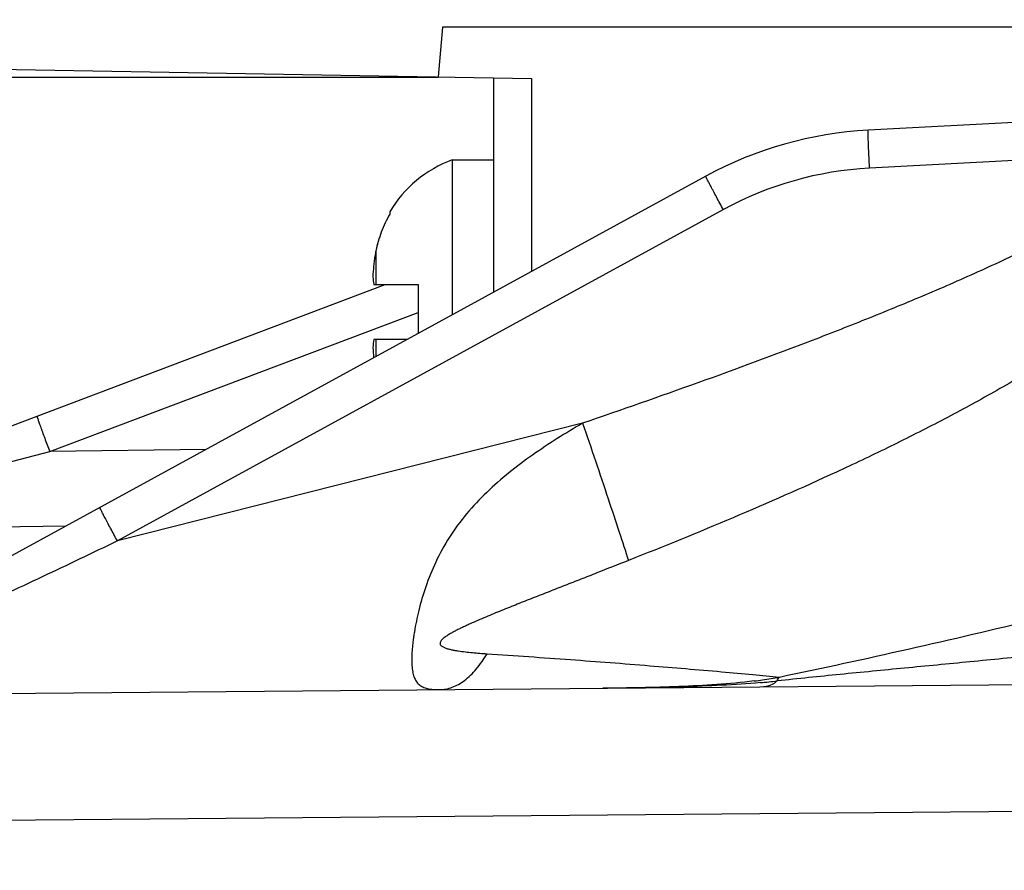
# Model space of a CAD drawing. Units: inches. Extents: x 0 to 34, y 0 to 22.
# Drawn here: x 26.6 to 27.4, y 9.9 to 10.6 of the extents above; entities that cross this region are included whole.
import ezdxf

# ---------------------------------------------------------------- set-up
doc = ezdxf.new("R2010")
doc.units = ezdxf.units.IN
doc.header["$LTSCALE"] = 1.87
doc.header["$MEASUREMENT"] = 0
doc.layers.get('0').update_dxf_attribs({"linetype": 'CONTINUOUS'})
doc.styles.add('TEXTSTYLE_3', font='txt', dxfattribs={"width": 0.8})
doc.dimstyles.new('DIMSTYLE_1', dxfattribs={"dimtxt": 0.25, "dimasz": 0.1875, "dimexe": 0.125, "dimexo": 0.0625, "dimgap": 0.125, "dimtad": 0, "dimtih": 1, "dimtoh": 1, "dimzin": 0, "dimdsep": 46, "dimtxsty": 'TEXTSTYLE_3', "dimblk": '_FILLED', "dimblk1": '_FILLED', "dimblk2": '_FILLED', "dimcen": 0.09, "dimazin": 0, "dimtp": 0.05, "dimtm": 0.05, "dimtfac": 1, "dimtofl": 0, "dimtmove": 0, "dimatfit": 3, "dimldrblk": '_FILLED', "dimfxl": 1, "dimtolj": 1, "dimtzin": 0, "dimarcsym": 0})

# ---------------------------------------------------------------- blocks, each defined once
blk = doc.blocks.new('_FILLED')
at = {"color": 0, "linetype": 'BYBLOCK'}
blk.add_solid([(0, 0), (-1, 0.1667), (-1, -0.1667)], dxfattribs=at)
blk = doc.blocks.new('*D2')
at = {"color": 7, "linetype": 'CONTINUOUS'}
for p, q in [((25.94865, 10.19339), (25.94859, 12.73829)), ((31.33792, 10.31403), (31.33786, 12.73841)), ((25.9486, 12.61329), (28.16198, 12.61341)), ((31.33786, 12.61341), (29.12448, 12.61341))]:
    blk.add_line(p, q, dxfattribs=at)
at = {"color": 7, "linetype": 'CONTINUOUS', "xscale": 0.1875, "yscale": 0.1875, "zscale": 0.1875, "rotation": 180.003103417}
blk.add_blockref('_FILLED', (25.9486, 12.61329), dxfattribs=at)
at = {"color": 7, "linetype": 'CONTINUOUS', "xscale": 0.1875, "yscale": 0.1875, "zscale": 0.1875}
blk.add_blockref('_FILLED', (31.33786, 12.61341), dxfattribs=at)
blk = doc.blocks.new('*D3')
at = {"color": 7, "linetype": 'CONTINUOUS'}
for p, q in [((24.21451, 8.343), (24.21437, 14.61295)), ((31.33792, 10.31403), (31.33782, 14.61311)), ((24.21437, 14.48795), (27.30735, 14.48811)), ((31.33782, 14.48811), (28.24485, 14.48811))]:
    blk.add_line(p, q, dxfattribs=at)
at = {"color": 7, "linetype": 'CONTINUOUS', "xscale": 0.1875, "yscale": 0.1875, "zscale": 0.1875, "rotation": 180.0029354933}
blk.add_blockref('_FILLED', (24.21437, 14.48795), dxfattribs=at)
at = {"color": 7, "linetype": 'CONTINUOUS', "xscale": 0.1875, "yscale": 0.1875, "zscale": 0.1875}
blk.add_blockref('_FILLED', (31.33782, 14.48811), dxfattribs=at)

msp = doc.modelspace()

# ---------------------------------------------------------------- linework, layer by layer
at = {"color": 7, "linetype": 'CONTINUOUS'}
for p, q in [((26.9299, 10.55963), (26.92647, 10.52028)), ((27.5799, 10.55964), (26.9299, 10.55963)), ((27.5799, 10.55953), (26.9299, 10.55952)), ((26.22267, 10.53265), (26.9999, 10.5191)), ((26.22267, 10.53255), (26.99991, 10.519)), ((26.92647, 10.51986), (26.08862, 10.51985)), ((26.92647, 10.5198), (26.08862, 10.51979)), ((26.9699, 10.51963), (26.96991, 10.35014)), ((26.9999, 10.5191), (26.99991, 10.36655)), ((27.69865, 10.50089), (27.26582, 10.47821)), ((27.69865, 10.47088), (27.26686, 10.44825)), ((26.93746, 10.45473), (26.9699, 10.45473)), ((26.93746, 10.45473), (26.93747, 10.3324)), ((27.13758, 10.44183), (26.42305, 10.0511)), ((27.15145, 10.41551), (26.67316, 10.15396)), ((26.88811, 10.41378), (26.88811, 10.41198)), ((26.87715, 10.38279), (26.87715, 10.3563)), ((26.39865, 10.17276), (26.88441, 10.3563)), ((26.87565, 10.3563), (26.91069, 10.35631)), ((26.91069, 10.35631), (26.91069, 10.31776)), ((26.61976, 10.22443), (26.91069, 10.33437)), ((26.90198, 10.313), (26.87565, 10.313)), ((26.87715, 10.313), (26.87715, 10.29942)), ((27.04038, 10.24692), (26.67316, 10.15396)), ((26.41416, 10.17168), (26.61976, 10.22443)), ((26.7433, 10.22623), (26.61976, 10.22443)), ((26.63247, 10.16563), (26.39865, 10.16221)), ((26.3183, 10.03124), (27.39865, 10.04066)), ((26.3183, 9.93124), (27.39865, 9.94067))]:
    msp.add_line(p, q, dxfattribs=at)
for centre, radius, start, end in [((27.28152, 10.17862), 0.3, 93, 118.6714), ((26.96991, 10.36541), 0.09504, 109.96127, 149.3996), ((27.28099, 10.17862), 0.27, 93.00003, 118.67137), ((26.97798, 10.36195), 0.10296, 165.363, 168.32251), ((27.05027, 10.35382), 0.17569, 171.79364, 177.15205), ((27.10982, 10.33468), 0.23759, 168.31787, 169.27523), ((26.93723, 10.3679), 0.06266, 184.89951, 190.66325), ((26.93785, 10.30132), 0.06328, 169.36759, 175.07475), ((27.0508, 10.31553), 0.17622, 182.85547, 185.55611), ((25.89794, 16.26198), 6.34953, 281.795121, 283.670473), ((27.12611, 10.43464), 0.39438, 277.2481, 278.19134), ((27.13105, 10.59379), 0.55392, 275.14315, 276.51627), ((27.13499, 10.37428), 0.33337, 278.1596, 280.52151)]:
    msp.add_arc(centre, radius, start, end, dxfattribs=at)
for points, knots in [([(27.26686, 10.44825), (27.26676, 10.45019), (27.26657, 10.45401), (27.2663, 10.45956), (27.26611, 10.46394), (27.26599, 10.46718), (27.26591, 10.46935), (27.26584, 10.47132), (27.26579, 10.47307), (27.26575, 10.47457), (27.26574, 10.47567), (27.26573, 10.47642), (27.26573, 10.47689), (27.26573, 10.47728), (27.26574, 10.4776), (27.26575, 10.47785), (27.26577, 10.47804), (27.26578, 10.47814), (27.2658, 10.47821), (27.26582, 10.47821)], [0, 0, 0, 0, 0.194606, 0.382499, 0.555345, 0.634087, 0.706714, 0.772517, 0.830922, 0.88139, 0.923382, 0.94104, 0.956422, 0.969508, 0.980277, 0.988709, 0.99479, 0.998517, 1, 1, 1, 1]), ([(27.15145, 10.41551), (27.15052, 10.41721), (27.1487, 10.42055), (27.14608, 10.4254), (27.14402, 10.42924), (27.14251, 10.43208), (27.1415, 10.43399), (27.14059, 10.43571), (27.13979, 10.43725), (27.13911, 10.43858), (27.13862, 10.43955), (27.13829, 10.44022), (27.13809, 10.44063), (27.13792, 10.44098), (27.13779, 10.44127), (27.13769, 10.44149), (27.13761, 10.44167), (27.13759, 10.44176), (27.13757, 10.44183), (27.13758, 10.44183)], [0, 0, 0, 0, 0.195032, 0.383115, 0.555981, 0.634688, 0.707261, 0.772996, 0.831326, 0.881717, 0.923637, 0.941262, 0.956613, 0.969671, 0.980413, 0.98882, 0.994876, 0.998575, 1, 1, 1, 1]), ([(26.88811, 10.41198), (26.88553, 10.40745), (26.88109, 10.39796), (26.87821, 10.3879), (26.87715, 10.38279)], [0, 0, 0, 0, 0.4998, 1, 1, 1, 1]), ([(27.39865, 10.38816), (27.38427, 10.38103), (27.35521, 10.36733), (27.31107, 10.34805), (27.26652, 10.32973), (27.20672, 10.3063), (27.1314, 10.27849), (27.07077, 10.25732), (27.04038, 10.24692)], [0, 0, 0, 0, 0.125, 0.250001, 0.375002, 0.500002, 0.75, 1, 1, 1, 1]), ([(27.39857, 10.2912), (27.38589, 10.28345), (27.36021, 10.2685), (27.32095, 10.24737), (27.28111, 10.22734), (27.22737, 10.20184), (27.1593, 10.17189), (27.10419, 10.14945), (27.07653, 10.13851)], [0, 0, 0, 0, 0.124901, 0.249834, 0.374801, 0.499797, 0.749856, 1, 1, 1, 1]), ([(26.60968, 10.2525), (26.60967, 10.25249), (26.60967, 10.25242), (26.60969, 10.25233), (26.60973, 10.25214), (26.6098, 10.25191), (26.60989, 10.2516), (26.61001, 10.25123), (26.61015, 10.25079), (26.61038, 10.25008), (26.61073, 10.24905), (26.61122, 10.24763), (26.6118, 10.24599), (26.61246, 10.24415), (26.61319, 10.24212), (26.6143, 10.23909), (26.61581, 10.23499), (26.61773, 10.22981), (26.61907, 10.22625), (26.61976, 10.22443)], [0, 0, 0, 0, 0.001452, 0.005163, 0.011228, 0.019644, 0.030395, 0.043462, 0.058823, 0.076457, 0.118399, 0.168812, 0.227164, 0.292918, 0.365505, 0.44422, 0.617077, 0.805099, 1, 1, 1, 1]), ([(27.04038, 10.24692), (27.03365, 10.24299), (27.02029, 10.23491), (27.00078, 10.22197), (26.98203, 10.20797), (26.96443, 10.19262), (26.94851, 10.1757), (26.93495, 10.15726), (26.92424, 10.13782), (26.91637, 10.11833), (26.91096, 10.09976), (26.90822, 10.08645), (26.90696, 10.0782), (26.90646, 10.07446), (26.90606, 10.07088), (26.90568, 10.06644), (26.90543, 10.06133), (26.90553, 10.05572), (26.90609, 10.05082), (26.90715, 10.04664), (26.90882, 10.04316), (26.9112, 10.04042), (26.91431, 10.03846), (26.91811, 10.03724), (26.92258, 10.03662), (26.92579, 10.03654), (26.9275, 10.03655)], [0, 0, 0, 0, 0.083572, 0.167144, 0.250684, 0.334091, 0.417085, 0.499011, 0.578628, 0.654173, 0.723722, 0.785529, 0.7996, 0.813081, 0.825953, 0.8382, 0.860783, 0.88079, 0.898273, 0.91345, 0.926812, 0.939219, 0.951821, 0.965725, 0.981675, 1, 1, 1, 1]), ([(27.04038, 10.24692), (27.04719, 10.22703), (27.05689, 10.19834), (27.06887, 10.16218), (27.07414, 10.14595), (27.07653, 10.13851)], [0, 0, 0, 0, 0.552001, 0.794907, 1, 1, 1, 1]), ([(26.67316, 10.15396), (26.67223, 10.15566), (26.67041, 10.159), (26.66779, 10.16385), (26.66572, 10.16769), (26.66421, 10.17053), (26.66321, 10.17244), (26.6623, 10.17416), (26.6615, 10.1757), (26.66082, 10.17703), (26.66032, 10.178), (26.65999, 10.17867), (26.65979, 10.17908), (26.65963, 10.17943), (26.65949, 10.17972), (26.65939, 10.17994), (26.65932, 10.18012), (26.65929, 10.18021), (26.65927, 10.18028), (26.65929, 10.18028)], [0, 0, 0, 0, 0.195032, 0.383115, 0.555981, 0.634688, 0.707261, 0.772996, 0.831326, 0.881717, 0.923637, 0.941262, 0.956613, 0.969671, 0.980413, 0.98882, 0.994876, 0.998575, 1, 1, 1, 1]), ([(26.67316, 10.15396), (26.65343, 10.1444), (26.61389, 10.12547), (26.55426, 10.09789), (26.50423, 10.07587), (26.46408, 10.05914), (26.44398, 10.05113), (26.43395, 10.04723)], [0, 0, 0, 0, 0.251006, 0.501919, 0.752277, 0.876813, 1, 1, 1, 1]), ([(27.07653, 10.13851), (27.06818, 10.13521), (27.05564, 10.13028), (27.03893, 10.12372), (27.02639, 10.11881), (27.01386, 10.1139), (27.00133, 10.10897), (26.99091, 10.10483), (26.98258, 10.1015), (26.97635, 10.09898), (26.97014, 10.09644), (26.96394, 10.09386), (26.95777, 10.09123), (26.95266, 10.08899), (26.94861, 10.08715), (26.94559, 10.08574), (26.94261, 10.08429), (26.93967, 10.0828), (26.93679, 10.08125), (26.93402, 10.07962), (26.93185, 10.07815), (26.93027, 10.07688), (26.92924, 10.0759), (26.92843, 10.07489), (26.92792, 10.07384), (26.92784, 10.07277), (26.92823, 10.07184), (26.92893, 10.07109), (26.92981, 10.07047), (26.93082, 10.06994), (26.93232, 10.06931), (26.93435, 10.06868), (26.9369, 10.06806), (26.93954, 10.06755), (26.94318, 10.06695), (26.94783, 10.06635), (26.95348, 10.06577), (26.95919, 10.06529), (26.96303, 10.06501), (26.96495, 10.06488)], [0, 0, 0, 0, 0.132924, 0.199379, 0.265826, 0.332264, 0.398685, 0.465082, 0.498267, 0.531438, 0.564591, 0.597716, 0.630801, 0.66382, 0.680291, 0.696723, 0.713099, 0.729393, 0.745553, 0.761481, 0.776955, 0.784376, 0.791423, 0.797891, 0.803564, 0.808489, 0.813177, 0.818113, 0.823431, 0.829092, 0.835026, 0.847479, 0.860467, 0.873805, 0.887388, 0.915043, 0.943123, 0.971472, 1, 1, 1, 1]), ([(26.9275, 10.03655), (26.92918, 10.03657), (26.93259, 10.03691), (26.93762, 10.03834), (26.94258, 10.04067), (26.94742, 10.04388), (26.95211, 10.04795), (26.95837, 10.05471), (26.96244, 10.06064), (26.96495, 10.06488)], [0, 0, 0, 0, 0.102838, 0.208436, 0.319055, 0.436631, 0.562707, 0.698391, 1, 1, 1, 1]), ([(26.96495, 10.06488), (26.98694, 10.06342), (27.02976, 10.06044), (27.09146, 10.05571), (27.13941, 10.05167), (27.17356, 10.04861), (27.18883, 10.04718), (27.19586, 10.04652)], [0, 0, 0, 0, 0.285408, 0.555958, 0.801322, 0.90857, 1, 1, 1, 1]), ([(27.39828, 10.06376), (27.38958, 10.06284), (27.3722, 10.06103), (27.34619, 10.05847), (27.32032, 10.056), (27.28615, 10.05271), (27.24403, 10.04861), (27.21049, 10.04519), (27.19391, 10.04345)], [0, 0, 0, 0, 0.127911, 0.255168, 0.381723, 0.507539, 0.756554, 1, 1, 1, 1]), ([(27.17587, 10.04341), (27.16602, 10.04216), (27.14619, 10.04034), (27.11633, 10.03883), (27.08634, 10.03802), (27.06631, 10.03776), (27.05628, 10.03768)], [0, 0, 0, 0, 0.248809, 0.498324, 0.748738, 1, 1, 1, 1]), ([(27.1807, 10.0421), (27.17053, 10.04118), (27.15002, 10.03983), (27.11905, 10.03867), (27.08776, 10.03801), (27.0668, 10.03777), (27.05628, 10.03768)], [0, 0, 0, 0, 0.246057, 0.495054, 0.746541, 1, 1, 1, 1]), ([(27.19391, 10.04345), (27.19237, 10.04204), (27.1898, 10.04026), (27.186, 10.03901), (27.1841, 10.03879), (27.18316, 10.03878)], [0, 0, 0, 0, 0.523176, 0.765208, 1, 1, 1, 1]), ([(27.19391, 10.04345), (27.19417, 10.04405), (27.19472, 10.04514), (27.19547, 10.04612), (27.19587, 10.04652)], [0, 0, 0, 0, 0.538742, 1, 1, 1, 1])]:
    msp.add_open_spline(points, degree=3, knots=knots, dxfattribs=at)

# ---------------------------------------------------------------- dimensions: what is measured, and where the dimension line sits
for base, p2, text, picture, middle in [((24.21437, 14.48795), (24.21451, 8.2805), '<>\\PPRODUCT DEPTH\\PMAX\\P[]', '*D3', (27.43235, 14.36303)), ((25.9486, 12.61329), (25.94865, 10.13089), '<>\\PIP SEAL\\PDEPTH\\P[]', '*D2', (28.28698, 12.48835))]:
    dim = msp.add_linear_dim(base=base, p1=(31.33792, 10.25153), p2=p2, angle=180.00127, text=text, dimstyle='DIMSTYLE_1', dxfattribs=at)
    dim.commit()
    dim.dimension.update_dxf_attribs({"geometry": picture, "text_midpoint": middle, "dimtype": 160})

doc.saveas('drawing.dxf')
